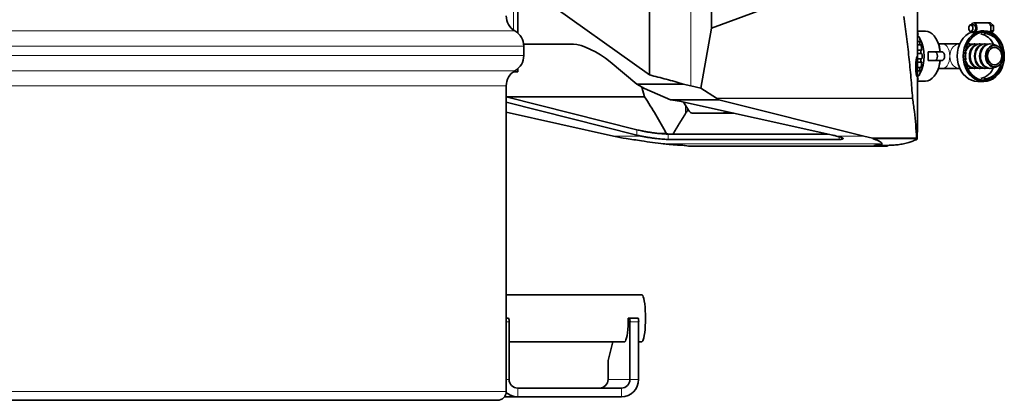
# Model space of a CAD drawing. Units: millimetres. Extents: x 2 to 3472, y 0 to 3685.
# Drawn here: x 2909 to 3472, y 1935 to 2153 of the extents above; entities that cross this region are included whole.
import ezdxf

# ---------------------------------------------------------------- set-up
doc = ezdxf.new("R2010")
doc.units = ezdxf.units.MM

# ---------------------------------------------------------------- blocks, each defined once
blk = doc.blocks.new('3024498-left')
at = {"color": 7, "linetype": 'Continuous', "lineweight": 35}
for p, q in [((601.89, 186.27), (601.89, 527)), ((637.51, 212.91), (637.51, 527)), ((755.32, 162.28), (755.32, 495.65)), ((526.66, 210.18), (526.66, 265.7)), ((637.51, 212.91), (727.04, 246.16)), ((531.37, 236.64), (601.89, 186.27)), ((787.41, 215), (785.8, 215)), ((795.51, 216), (787.41, 216)), ((797.12, 216), (795.51, 216)), ((798.65, 214.5), (797.03, 214.5)), ((797.12, 216), (798.65, 214.5)), ((798.65, 211.5), (798.65, 214.5)), ((637.51, 212.91), (631.32, 178.7)), ((759.92, 211.25), (755.32, 211.25)), ((755.32, 209.86), (755.66, 209.86)), ((785.8, 211), (787.41, 211)), ((786.35, 210.61), (786.1, 211)), ((788.48, 210.61), (786.35, 210.61)), ((793.19, 211.5), (792.98, 211.5)), ((798.65, 211.5), (797.03, 211.5)), ((797.58, 210.45), (798.65, 211.5)), ((529.94, 203.85), (558.44, 203.85)), ((755.32, 208.12), (756.24, 208.12)), ((755.32, 205.36), (756.97, 205.36)), ((755.32, 203.46), (757.33, 203.46)), ((769.63, 204), (767.29, 204)), ((779.41, 204), (769.63, 204)), ((779.45, 204), (779.41, 204)), ((784.29, 203.92), (785.13, 204)), ((785.13, 204), (784.33, 204)), ((788.07, 204), (787.64, 204)), ((791.01, 204), (790.58, 204)), ((793.95, 204), (793.52, 204)), ((796.89, 204), (796.46, 204)), ((800.53, 203.09), (798.28, 203.79)), ((530, 197.27), (530, 202.73)), ((755.32, 200.5), (757.7, 200.5)), ((755.32, 198.51), (757.82, 198.51)), ((765.24, 199.5), (761.29, 199.5)), ((769.29, 199.5), (765.24, 199.5)), ((594.66, 181), (579.39, 193.73)), ((755.32, 195.49), (757.82, 195.49)), ((755.32, 193.5), (757.7, 193.5)), ((761.29, 194.5), (765.24, 194.5)), ((769.29, 194.5), (765.24, 194.5)), ((524.06, 188), (524.19, 188)), ((526.66, 188), (524.19, 188)), ((526.66, 188), (526.66, 189.82)), ((601.89, 186.27), (602.1, 186.22)), ((755.32, 190.54), (757.33, 190.54)), ((755.32, 188.64), (756.97, 188.64)), ((755.32, 185.88), (756.24, 185.88)), ((767.29, 190), (769.63, 190)), ((769.63, 190), (779.41, 190)), ((779.41, 190), (779.45, 190)), ((785.13, 190), (784.29, 190.08)), ((784.33, 190), (785.13, 190)), ((787.64, 190), (788.07, 190)), ((790.58, 190), (791.01, 190)), ((793.52, 190), (793.95, 190)), ((796.46, 190), (796.89, 190)), ((798.28, 190.21), (800.53, 190.91)), ((594.66, 181), (621.26, 181)), ((599.05, 178.38), (594.66, 181)), ((621.26, 181), (625.54, 180.04)), ((755.32, 184.14), (755.66, 184.14)), ((755.32, 182.75), (759.92, 182.75)), ((789.73, 182.5), (793.19, 182.5)), ((520, 5), (520, 179.95)), ((599.17, 173.72), (597.51, 179.3)), ((599.05, 178.38), (614.01, 172.08)), ((625.54, 180.04), (631.32, 178.7)), ((640.3, 172.95), (631.32, 178.7)), ((599.17, 173.72), (520, 173.72)), ((594.75, 154.85), (520, 173.67)), ((594.75, 151.8), (520, 170.62)), ((614.01, 172.08), (641.56, 172.08)), ((614.01, 172.08), (619.2, 171.22)), ((619.2, 171.22), (706.79, 151.8)), ((624.73, 165.46), (621.5, 170.71)), ((641.56, 172.08), (640.59, 172.76)), ((724.61, 151.28), (641.56, 172.08)), ((752.45, 172.95), (752.47, 172.76)), ((581.33, 151.28), (520, 164.94)), ((623.6, 165.63), (623.6, 167.29)), ((623.6, 165.63), (624.15, 166.4)), ((644.07, 164.35), (650.16, 164.35)), ((611.57, 152.8), (606.59, 152.8)), ((611.61, 152.8), (606.63, 152.8)), ((611.61, 152.8), (611.57, 152.8)), ((613.36, 152.37), (611.61, 152.8)), ((704.24, 152.37), (612.74, 152.37)), ((586.87, 150.08), (581.33, 151.28)), ((588.64, 149.87), (586.87, 150.08)), ((710.4, 149.31), (612.74, 149.31)), ((729.56, 150.08), (724.61, 151.28)), ((754.76, 150.08), (729.56, 150.08)), ((729.64, 149.87), (729.56, 150.08)), ((754.92, 149.87), (729.64, 149.87)), ((754.76, 150.08), (754.92, 149.87)), ((754.92, 149.87), (755.04, 149.39)), ((624.29, 145.5), (622.42, 145.93)), ((624.29, 145.5), (732.21, 145.5)), ((738.27, 145.93), (730.34, 145.93)), ((732.21, 145.5), (730.34, 145.93)), ((738.14, 145.5), (732.21, 145.5)), ((738.27, 145.93), (738.14, 145.5)), ((597.55, 60.45), (520, 60.45)), ((520, 47), (521.35, 47)), ((589.79, 47), (590.49, 47)), ((590.49, 47), (595.43, 47)), ((521.67, 12), (521.67, 45)), ((590.8, 45), (590.8, 12)), ((595.74, 45), (595.74, 12)), ((521.67, 33.55), (587.86, 33.55)), ((580.9, 33.55), (578.43, 23.59)), ((595.74, 33.55), (597.55, 33.55)), ((578.29, 21.9), (578.29, 12)), ((585.86, 7), (526.6, 7)), ((515, 0), (-515, 0)), ((519, 2), (526.6, 2)), ((585.86, 2), (526.6, 2))]:
    blk.add_line(p, q, dxfattribs=at)
at = {"color": 8, "linetype": 'Continuous', "lineweight": 18}
for p, q in [((602.1, 186.22), (602.1, 527)), ((625.54, 180.04), (625.54, 527)), ((755.32, 162.02), (755.32, 495.65)), ((524.19, 253.63), (524.19, 211.91)), ((525, 211.39), (-525, 211.39)), ((530, 202.73), (-530, 202.73)), ((-530, 197.27), (530, 197.27)), ((785.35, 197), (785.36, 197.51)), ((788.28, 197), (788.3, 197.51)), ((791.22, 197), (791.24, 197.51)), ((-525, 188.61), (525, 188.61)), ((524.19, 188.09), (524.19, 188)), ((520, 179.95), (-520, 179.95)), ((752.45, 172.95), (640.3, 172.95)), ((752.47, 172.76), (640.59, 172.76)), ((622.58, 164.15), (622.58, 168.95)), ((594.75, 151.8), (594.75, 154.85)), ((612.74, 149.31), (612.74, 152.37)), ((581.33, 151.28), (596.99, 151.28)), ((609.88, 146.83), (735.04, 146.83)), ((708.95, 151.28), (724.61, 151.28)), ((710.4, 149.31), (710.4, 150.88)), ((521.67, 45), (520, 45)), ((595.74, 45), (590.8, 45)), ((520, 12), (521.67, 12)), ((578.29, 12), (590.8, 12)), ((590.8, 12), (595.74, 12)), ((526.6, 7), (526.6, 2)), ((585.86, 2), (585.86, 7)), ((152.67, 5), (520, 5))]:
    blk.add_line(p, q, dxfattribs=at)
at = {"color": 7, "linetype": 'Continuous', "lineweight": 35, "flags": 128}
for points in [[(786.97, 213), (786.88, 212.23), (786.63, 211.59), (786.25, 211.15), (785.8, 211), (785.35, 211.15), (784.97, 211.59), (784.71, 212.23), (784.62, 213), (784.71, 213.77), (784.97, 214.41), (785.35, 214.85), (785.8, 215), (786.25, 214.85), (786.63, 214.41), (786.88, 213.77), (786.97, 213)], [(786.1, 215), (786.26, 215.27), (786.8, 215.81), (787.41, 216), (788.03, 215.81), (788.57, 215.27), (788.96, 214.45), (789.16, 213.44), (789.14, 212.38), (788.9, 211.39), (788.48, 210.61), (788.48, 210.61)], [(788.59, 213), (788.5, 213.77), (788.25, 214.41), (787.86, 214.85), (787.41, 215)], [(755.4, 208.7), (755.54, 208.53), (755.86, 208.12)], [(768.17, 199.5), (767.89, 201.4), (767.39, 203.47), (766.7, 205.38), (765.85, 207.08), (764.85, 208.53), (763.73, 209.7), (762.51, 210.55), (761.23, 211.07), (759.92, 211.25)], [(786.2, 210.83), (786.1, 210.79), (784.4, 209.92), (782.83, 208.73), (781.43, 207.25), (780.24, 205.52), (779.27, 203.58), (778.57, 201.48), (778.14, 199.27), (778, 197)], [(781.46, 197), (781.61, 199.27), (782.04, 201.48), (782.74, 203.58), (783.7, 205.52), (784.9, 207.25), (786.3, 208.73), (787.87, 209.92), (789.57, 210.79), (791.36, 211.32), (793.19, 211.5), (795.03, 211.32), (796.82, 210.79), (798.52, 209.92), (800.09, 208.73), (801.49, 207.25), (802.68, 205.52), (803.65, 203.58), (804.35, 201.48), (804.78, 199.27), (804.92, 197), (804.78, 194.73), (804.35, 192.52), (803.65, 190.42), (802.68, 188.48), (801.49, 186.75), (800.09, 185.27), (798.52, 184.08), (796.82, 183.21), (795.03, 182.68), (793.19, 182.5), (791.36, 182.68), (789.57, 183.21), (787.87, 184.08), (786.3, 185.27), (784.9, 186.75), (783.7, 188.48), (782.74, 190.42), (782.04, 192.52), (781.61, 194.73), (781.46, 197)], [(787.41, 211), (787.86, 211.15), (788.25, 211.59), (788.5, 212.23), (788.59, 213)], [(793.19, 210), (793.94, 209.97), (795.66, 209.64), (797.3, 208.97), (798.84, 207.97), (800.23, 206.67), (801.42, 205.11), (802.38, 203.32), (803.1, 201.37), (803.26, 200.76)], [(789.33, 203.83), (788.09, 204), (786.83, 203.82), (785.63, 203.3), (784.56, 202.47), (783.66, 201.36), (782.99, 200.04), (782.94, 199.92)], [(786.39, 203.83), (785.15, 204), (784.29, 203.92)], [(790.58, 204), (789.32, 203.82), (788.12, 203.31), (787.05, 202.47), (786.15, 201.36), (785.48, 200.04), (785.06, 198.56), (784.92, 197), (785.06, 195.44), (785.48, 193.96), (786.15, 192.64), (787.05, 191.53), (788.12, 190.69), (789.32, 190.18), (790.58, 190)], [(785.36, 197.51), (785.49, 198.56), (785.91, 200.04), (786.58, 201.36), (787.48, 202.47), (788.55, 203.31), (789.75, 203.82), (791.01, 204)], [(792.27, 203.83), (791.03, 204), (789.77, 203.82), (788.57, 203.3), (787.5, 202.47), (786.6, 201.36), (785.93, 200.04), (785.51, 198.56), (785.37, 197), (785.51, 195.44), (785.93, 193.96), (786.6, 192.64), (787.5, 191.53), (788.57, 190.7), (789.77, 190.18), (791.03, 190), (792.27, 190.17)], [(793.52, 204), (792.26, 203.82), (791.06, 203.31), (789.99, 202.47), (789.09, 201.36), (788.41, 200.04), (788, 198.56), (787.85, 197), (788, 195.44), (788.41, 193.96), (789.09, 192.64), (789.99, 191.53), (791.06, 190.69), (792.26, 190.18), (793.52, 190)], [(788.3, 197.51), (788.43, 198.56), (788.85, 200.04), (789.52, 201.36), (790.42, 202.47), (791.49, 203.31), (792.69, 203.82), (793.95, 204)], [(795.21, 203.83), (793.97, 204), (792.71, 203.82), (791.51, 203.3), (790.44, 202.47), (789.54, 201.36), (788.87, 200.04), (788.45, 198.56), (788.31, 197), (788.45, 195.44), (788.87, 193.96), (789.54, 192.64), (790.44, 191.53), (791.51, 190.7), (792.71, 190.18), (793.97, 190), (795.21, 190.17)], [(796.46, 204), (795.2, 203.82), (794, 203.31), (792.93, 202.47), (792.03, 201.36), (791.35, 200.04), (790.94, 198.56), (790.79, 197), (790.94, 195.44), (791.35, 193.96), (792.03, 192.64), (792.93, 191.53), (794, 190.69), (795.2, 190.18), (796.46, 190)], [(791.24, 197.51), (791.37, 198.56), (791.78, 200.04), (792.46, 201.36), (793.36, 202.47), (794.43, 203.31), (795.63, 203.82), (796.89, 204)], [(798.28, 203.79), (798.17, 203.82), (796.91, 204), (795.65, 203.82), (794.45, 203.3), (793.38, 202.47), (792.48, 201.36), (791.81, 200.04), (791.39, 198.56), (791.25, 197), (791.39, 195.44), (791.81, 193.96), (792.48, 192.64), (793.38, 191.53), (794.45, 190.7), (795.65, 190.18), (796.91, 190), (798.17, 190.18), (798.28, 190.21)], [(800.53, 190.91), (799.91, 190.77), (798.69, 190.77), (797.5, 191.13), (796.41, 191.83), (795.5, 192.84), (794.8, 194.08), (794.37, 195.5), (794.22, 197), (794.37, 198.5), (794.8, 199.92), (795.5, 201.16), (796.41, 202.17), (797.5, 202.87), (798.69, 203.23), (799.91, 203.23), (800.53, 203.09)], [(804.32, 197), (804.17, 198.46), (803.75, 199.83), (803.08, 201.03), (802.19, 202.01), (801.14, 202.69), (799.99, 203.04), (798.8, 203.04), (797.65, 202.69), (796.6, 202.01), (795.71, 201.03), (795.04, 199.83), (794.62, 198.46), (794.47, 197), (794.62, 195.54), (795.04, 194.17), (795.71, 192.97), (796.6, 191.99), (797.65, 191.31), (798.8, 190.96), (799.99, 190.96), (801.14, 191.31), (802.19, 191.99), (803.08, 192.97), (803.75, 194.17), (804.17, 195.54), (804.32, 197)], [(757.72, 198.51), (757.6, 198.55), (757.4, 198.74), (757.26, 199.04), (757.19, 199.4), (757.21, 199.79), (757.31, 200.13), (757.49, 200.38), (757.7, 200.5)], [(765.24, 194.5), (765.81, 194.69), (766.28, 195.23), (766.6, 196.04), (766.71, 197), (766.6, 197.96), (766.28, 198.77), (765.81, 199.31), (765.24, 199.5)], [(769.29, 194.5), (769.85, 194.69), (770.33, 195.23), (770.65, 196.04), (770.76, 197), (770.65, 197.96), (770.33, 198.77), (769.85, 199.31), (769.29, 199.5)], [(782.71, 195.94), (782.68, 196.85), (782.72, 198.22)], [(803.44, 197), (803.29, 198.35), (802.85, 199.6), (802.16, 200.65), (801.26, 201.44), (800.22, 201.9), (799.12, 201.99), (798.04, 201.71), (797.06, 201.08), (796.26, 200.16), (795.68, 198.99), (795.39, 197.68), (795.39, 196.32), (795.68, 195.01), (796.26, 193.84), (797.06, 192.92), (798.04, 192.29), (799.12, 192.01), (800.22, 192.1), (801.26, 192.56), (802.16, 193.35), (802.85, 194.4), (803.29, 195.65), (803.44, 197)], [(757.7, 193.5), (757.49, 193.62), (757.31, 193.87), (757.21, 194.21), (757.19, 194.6), (757.26, 194.96), (757.4, 195.26), (757.6, 195.45), (757.72, 195.49)], [(759.92, 182.75), (761.23, 182.93), (762.51, 183.45), (763.73, 184.3), (764.85, 185.47), (765.85, 186.92), (766.7, 188.62), (767.39, 190.53), (767.89, 192.6), (768.17, 194.5)], [(778, 197), (778.14, 194.73), (778.57, 192.52), (779.27, 190.42), (780.24, 188.48), (781.43, 186.75), (782.83, 185.27), (784.4, 184.08), (786.1, 183.21), (787.89, 182.68), (789.73, 182.5)], [(803.26, 193.24), (803.18, 192.92), (802.5, 190.95), (801.57, 189.14), (800.41, 187.54), (799.05, 186.2), (797.53, 185.16), (795.9, 184.44), (794.19, 184.06), (793.19, 184)], [(755.86, 185.88), (755.54, 185.47), (755.4, 185.3)], [(756.97, 188.64), (756.77, 188.83), (756.63, 189.14), (756.57, 189.51), (756.6, 189.89), (756.71, 190.23), (756.89, 190.47), (756.99, 190.54)], [(784.29, 190.08), (785.15, 190), (786.39, 190.17)], [(644.07, 164.35), (637.75, 164.35), (626.35, 164.35)], [(597.55, 60.45), (597.73, 60.4), (598.07, 60.04), (598.4, 59.32), (598.7, 58.26), (598.98, 56.9), (599.21, 55.26), (599.4, 53.4), (599.54, 51.37), (599.63, 49.21), (599.66, 47), (599.63, 44.79), (599.54, 42.63), (599.4, 40.6), (599.21, 38.74), (598.98, 37.1), (598.7, 35.74), (598.4, 34.68), (598.07, 33.96), (597.73, 33.6), (597.55, 33.55)], [(587.49, 33.55), (587.5, 33.55), (587.85, 33.55), (588.19, 33.91), (588.52, 34.64), (588.83, 35.7), (589.1, 37.07), (589.34, 38.71), (589.53, 40.57), (589.67, 42.62), (589.76, 44.78), (589.79, 47)]]:
    blk.add_lwpolyline(points, dxfattribs=at)
at = {"color": 8, "linetype": 'Continuous', "lineweight": 18, "flags": 128}
for points in [[(769.63, 204), (770.55, 203.82), (771.42, 203.31), (772.2, 202.47), (772.85, 201.36), (773.34, 200.04), (773.64, 198.56), (773.75, 197)], [(779.41, 204), (778.15, 203.82), (776.95, 203.31), (775.88, 202.47), (774.98, 201.36), (774.31, 200.04), (773.89, 198.56), (773.75, 197)], [(773.75, 197), (773.64, 195.44), (773.34, 193.96), (772.85, 192.64), (772.2, 191.53), (771.42, 190.69), (770.55, 190.18), (769.63, 190)], [(773.75, 197), (773.89, 195.44), (774.31, 193.96), (774.98, 192.64), (775.88, 191.53), (776.95, 190.69), (778.15, 190.18), (779.41, 190)], [(785.76, 194.38), (785.49, 195.44), (785.35, 197)], [(788.7, 194.38), (788.43, 195.44), (788.28, 197)], [(791.64, 194.38), (791.37, 195.44), (791.22, 197)]]:
    blk.add_lwpolyline(points, dxfattribs=at)
at = {"color": 7, "linetype": 'Continuous', "lineweight": 35}
for centre, radius, start, end in [((530, 220.05), 10, 180, 240), ((795.19, 214.15), 1.87, 10.7035, 80.3227), ((792.43, 213), 4.84, 341.9613, 18.0387), ((520, 202.73), 10, 0, 60), ((728.34, 199.67), 29.15, 20.4394, 22.264), ((756.68, 209), 1.34, 140.2995, 221.104), ((788.85, 199.33), 10.81, 23.2696, 76.0536), ((793.91, 212.54), 3.29, 328.7475, 341.6345), ((723.4, 198.05), 34.36, 12.2833, 17.0474), ((757.78, 204.42), 1.25, 130.906, 230.4975), ((737.65, 197), 21.42, 331.9718, 28.0282), ((718.76, 197.14), 39.08, 4.9356, 9.3074), ((748.77, 197.55), 19.6, 5.7046, 22.0817), ((788.39, 198.33), 5.68, 93.1803, 162.4834), ((787.81, 198.69), 5.31, 91.8925, 147.2201), ((520, 197.27), 10, 300, 0), ((717.05, 197), 40.8, 357.8759, 2.1241), ((737.32, 197), 24.1, 354.0458, 5.9542), ((718.76, 196.86), 39.08, 350.6926, 355.0644), ((748.72, 196.49), 19.66, 335.7765, 354.1894), ((788.23, 195.54), 5.48, 195.3852, 281.6254), ((788.44, 195.74), 5.75, 198.0103, 266.326), ((787.81, 195.31), 5.31, 212.7799, 268.1075), ((791.47, 195.89), 5.91, 194.8169, 265.5416), ((794.41, 195.89), 5.91, 194.8169, 265.5416), ((797.35, 195.89), 5.91, 194.8169, 265.5416), ((530, 179.95), 10, 120, 180), ((756.68, 185), 1.34, 138.896, 219.7005), ((723.4, 195.95), 34.36, 342.9526, 347.7167), ((788.9, 194.62), 10.75, 283.774, 336.9028), ((728.34, 194.33), 29.15, 337.736, 339.5606), ((626.53, 166.36), 2.01, 206.4482, 264.9397), ((643.93, 166.29), 1.94, 274.2784, 331.3465), ((518.23, 45.49), 3.47, 351.9085, 25.8734), ((587.37, 45.49), 3.47, 351.9085, 25.8734), ((592.31, 45.49), 3.47, 351.9085, 25.8734), ((586.24, 22.06), 7.95, 168.9463, 181.1978), ((526.63, 11.97), 4.97, 179.6473, 269.6429), ((573.32, 11.97), 4.97, 270.3571, 0.3527), ((585.8, 11.94), 9.94, 270.3571, 0.3527), ((585.83, 11.97), 4.97, 270.3571, 0.3527), ((515, 5), 5, 270, 0), ((526.61, 11.81), 9.81, 227.4827, 269.9434)]:
    blk.add_arc(centre, radius, start, end, dxfattribs=at)
for centre, major_axis, ratio, start_param, end_param in [((570.57, 193.73), (14.75, -9.12), 0.296438, 1.123772, 2.694568), ((639.47, 173.13), (1.67, -0.91), 0.144734, 0.91265, 1.125976), ((621.03, 153.18), (4.54, 13.73), 0.207371, 0.510331, 0.717116), ((746.96, 144.92), (7.09, 21.42), 0.207371, 5.703094, 5.723379), ((602.81, 154.65), (12.28, -1.92), 0.109486, 4.013909, 4.282018), ((602.81, 151.59), (12.28, -1.92), 0.109486, 4.013909, 4.235668), ((700.47, 151.59), (12.28, -1.92), 0.109486, 0.82509, 1.046849)]:
    blk.add_ellipse(centre, major_axis=major_axis, ratio=ratio, start_param=start_param, end_param=end_param, dxfattribs=at)
for points, knots in [([(747.44, 219.72), (747.98, 215.87), (749.07, 208.16), (750.4, 196.49), (751.54, 184.76), (752.15, 176.89), (752.45, 172.95)], [0, 0, 0, 0, 0.249699, 0.499531, 0.749716, 1, 1, 1, 1]), ([(792.98, 211.47), (792.75, 211.47), (791.73, 211.51), (790.23, 211.18), (788.9, 210.75), (788.48, 210.61)], [0, 0, 0, 0, 0.161406, 0.739996, 1, 1, 1, 1]), ([(782.78, 197), (782.8, 197.69), (782.82, 198.49), (782.95, 199.27), (782.96, 199.38)], [0, 0, 0, 0, 0.8564498, 1, 1, 1, 1]), ([(755.29, 191), (755.29, 191.55), (755.29, 192.65), (755.27, 194.13), (755.23, 195.4), (755.16, 196.37), (755.04, 196.87), (754.87, 196.65), (754.68, 195.96), (754.51, 195.09), (754.35, 193.86), (754.24, 192.29), (754.21, 190.71), (754.26, 189.24), (754.39, 187.79), (754.6, 186.35), (754.85, 185.35), (755.03, 185.16), (755.14, 185.51), (755.21, 186.15), (755.25, 187.26), (755.28, 188.87), (755.29, 190.18), (755.29, 190.9), (755.29, 191)], [0, 0, 0, 0, 0.039463, 0.078805, 0.120953, 0.171199, 0.232059, 0.304106, 0.343479, 0.382792, 0.430898, 0.469489, 0.508307, 0.542223, 0.577214, 0.630636, 0.700943, 0.772356, 0.811709, 0.851014, 0.904483, 0.948491, 0.992741, 1, 1, 1, 1]), ([(782.94, 194.77), (782.93, 194.81), (782.81, 195.54), (782.79, 196.29), (782.78, 197)], [0, 0, 0, 0, 0.049402, 1, 1, 1, 1]), ([(602.1, 186.22), (603.67, 185.82), (606.81, 185.02), (611.56, 183.76), (616.36, 182.45), (619.63, 181.48), (621.26, 181)], [0, 0, 0, 0, 0.249754, 0.499564, 0.749674, 1, 1, 1, 1]), ([(611.57, 152.8), (610.59, 154.57), (608.64, 158.11), (605.59, 163.36), (602.45, 168.58), (600.26, 172.01), (599.17, 173.72)], [0, 0, 0, 0, 0.249657, 0.499425, 0.749619, 1, 1, 1, 1]), ([(752.47, 172.76), (752.83, 170.29), (753.93, 162.86), (754.43, 155.19), (754.76, 150.08)], [0, 0, 0, 0, 0.333602, 1, 1, 1, 1]), ([(615.4, 152.37), (616.54, 154.27), (618.91, 158.22), (621.33, 162.12), (622.58, 164.15)], [0, 0, 0, 0, 0.481253, 1, 1, 1, 1]), ([(755.04, 149.39), (755.11, 151.51), (755.24, 155.74), (755.29, 159.93), (755.32, 162.02)], [0, 0, 0, 0, 0.499925, 1, 1, 1, 1]), ([(612.74, 152.37), (612.32, 152.37), (611.46, 152.38), (609.87, 152.48), (608.1, 152.63), (606.18, 152.84), (604.18, 153.1), (602.12, 153.4), (600.08, 153.74), (598.53, 154.02), (597.7, 154.19), (597.48, 154.23)], [0, 0, 0, 0, 0.118865, 0.237733, 0.356557, 0.475388, 0.595079, 0.714779, 0.836357, 0.957943, 1, 1, 1, 1]), ([(609.88, 146.83), (607.85, 147.07), (603.74, 147.57), (598.03, 148.39), (592.98, 149.17), (590.09, 149.64), (588.64, 149.87)], [0, 0, 0, 0, 0.29181, 0.592154, 0.795623, 1, 1, 1, 1]), ([(612.74, 149.31), (612.32, 149.32), (611.46, 149.33), (609.87, 149.43), (608.1, 149.58), (606.18, 149.79), (604.18, 150.05), (602.12, 150.35), (600.08, 150.68), (598.35, 151), (597.36, 151.2), (596.99, 151.28)], [0, 0, 0, 0, 0.115101, 0.230204, 0.345265, 0.460333, 0.576234, 0.692142, 0.80987, 0.927605, 1, 1, 1, 1]), ([(622.42, 145.93), (621.52, 145.94), (619.69, 145.97), (616.47, 146.18), (613.17, 146.47), (610.98, 146.71), (609.88, 146.83)], [0, 0, 0, 0, 0.272748, 0.553648, 0.774809, 1, 1, 1, 1]), ([(708.95, 151.28), (709.43, 151.15), (710.39, 150.9), (711.48, 150.54), (712.27, 150.21), (712.71, 149.92), (712.79, 149.68), (712.52, 149.49), (711.9, 149.37), (711.15, 149.32), (710.58, 149.32), (710.4, 149.31)], [0, 0, 0, 0, 0.119566, 0.239126, 0.358749, 0.478364, 0.596776, 0.715179, 0.831638, 0.948093, 1, 1, 1, 1]), ([(735.04, 146.83), (734.93, 147.07), (734.71, 147.57), (733.2, 148.39), (731.46, 149.17), (730.25, 149.64), (729.64, 149.87)], [0, 0, 0, 0, 0.29181, 0.592154, 0.795623, 1, 1, 1, 1]), ([(730.34, 145.93), (731.12, 145.94), (732.7, 145.97), (734.11, 146.18), (734.89, 146.47), (734.99, 146.71), (735.04, 146.83)], [0, 0, 0, 0, 0.272748, 0.553648, 0.774809, 1, 1, 1, 1]), ([(755.04, 149.39), (754.24, 149.05), (752.62, 148.35), (749.99, 147.5), (747.16, 146.78), (744.15, 146.28), (741.18, 145.98), (739.24, 145.95), (738.27, 145.93)], [0, 0, 0, 0, 0.138098, 0.276701, 0.456217, 0.636364, 0.818005, 1, 1, 1, 1])]:
    blk.add_open_spline(points, degree=3, knots=knots, dxfattribs=at)
at = {"color": 8, "linetype": 'Continuous', "lineweight": 18}
for points, knots in [([(782.23, 197), (782.27, 197.91), (782.36, 199.74), (783.03, 202.37), (784.07, 204.8), (785.49, 206.93), (787.21, 208.67), (789.17, 209.97), (791.3, 210.77), (793.52, 211.04), (795.73, 210.77), (797.86, 209.97), (799.83, 208.67), (801.55, 206.93), (802.96, 204.8), (804.01, 202.37), (804.68, 199.74), (804.76, 197.91), (804.8, 197)], [0, 0, 0, 0, 0.062499, 0.1249998, 0.1874998, 0.2499998, 0.3124999, 0.3749999, 0.4375, 0.5, 0.5625001, 0.6250001, 0.6875002, 0.7500002, 0.8125003, 0.8750003, 0.9375011, 1, 1, 1, 1]), ([(804.48, 197), (804.44, 197.89), (804.36, 199.66), (803.7, 202.22), (802.69, 204.58), (801.32, 206.64), (799.65, 208.34), (797.74, 209.6), (795.67, 210.38), (793.52, 210.64), (791.36, 210.38), (789.3, 209.6), (787.39, 208.34), (785.72, 206.64), (784.34, 204.58), (783.33, 202.22), (782.68, 199.66), (782.6, 197.89), (782.56, 197)], [0, 0, 0, 0, 0.0625613, 0.1249904, 0.187504, 0.2499991, 0.3125007, 0.3750002, 0.4375003, 0.5000001, 0.5625, 0.6250001, 0.6874996, 0.7500012, 0.8124962, 0.87501, 0.9374427, 1, 1, 1, 1]), ([(804.8, 197), (804.76, 196.09), (804.68, 194.26), (804.01, 191.63), (802.96, 189.2), (801.55, 187.07), (799.83, 185.33), (797.86, 184.03), (795.73, 183.23), (793.52, 182.96), (791.3, 183.23), (789.17, 184.03), (787.21, 185.33), (785.49, 187.07), (784.07, 189.2), (783.03, 191.63), (782.36, 194.26), (782.27, 196.09), (782.23, 197)], [0, 0, 0, 0, 0.062499, 0.125, 0.1875, 0.25, 0.3125, 0.375, 0.4375, 0.5, 0.5625, 0.625, 0.6875, 0.75, 0.8125, 0.875, 0.937501, 1, 1, 1, 1]), ([(782.56, 197), (782.6, 196.11), (782.68, 194.34), (783.33, 191.78), (784.34, 189.42), (785.72, 187.36), (787.39, 185.66), (789.3, 184.4), (791.36, 183.62), (793.52, 183.36), (795.67, 183.62), (797.74, 184.4), (799.65, 185.66), (801.32, 187.36), (802.69, 189.42), (803.7, 191.78), (804.36, 194.34), (804.44, 196.11), (804.48, 197)], [0, 0, 0, 0, 0.062561, 0.12499, 0.187504, 0.249999, 0.312501, 0.375, 0.4375, 0.5, 0.5625, 0.625, 0.6875, 0.750001, 0.812496, 0.87501, 0.937443, 1, 1, 1, 1])]:
    blk.add_open_spline(points, degree=3, knots=knots, dxfattribs=at)

msp = doc.modelspace()

# ---------------------------------------------------------------- block references
msp.add_blockref('3024498-left', (2667.43, 1934.77))

doc.saveas('drawing.dxf')
